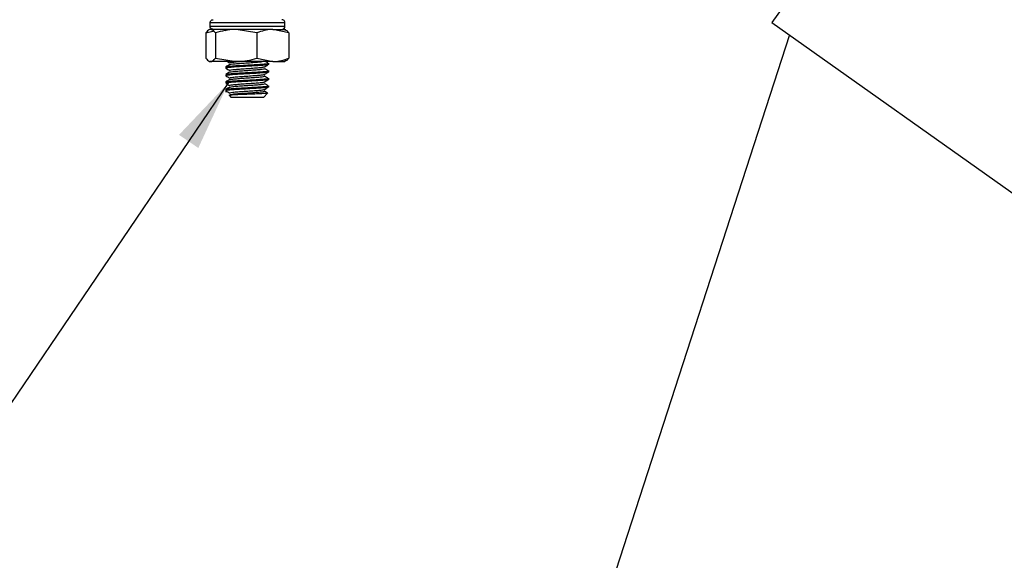
# Model space of a CAD drawing. Units: millimetres. Extents: x 5 to 836, y 5 to 589.
# Drawn here: x 337 to 382, y 381 to 406 of the extents above; entities that cross this region are included whole.
import ezdxf

# ---------------------------------------------------------------- set-up
doc = ezdxf.new("R2010")
doc.units = ezdxf.units.MM
doc.layers.add('SLD-0_0', color=7, linetype='Continuous')
doc.styles.add('SLDTEXTSTYLE6', font='TXT', dxfattribs={"width": 0.605})
doc.dimstyles.new('SLDDIMSTYLE0', dxfattribs={"dimtxt": 5, "dimasz": 3.302, "dimexe": 0, "dimexo": 0.0625, "dimgap": 1.25, "dimtad": 1, "dimdec": 1, "dimlfac": 2, "dimrnd": 1e-09, "dimzin": 12, "dimdsep": 46, "dimtxsty": 'SLDTEXTSTYLE6', "dimsah": 1, "dimcen": 0.09, "dimadec": 0, "dimazin": 3, "dimtfac": 1, "dimtdec": 1, "dimtofl": 0, "dimtmove": 0, "dimatfit": 3, "dimfxl": 1, "dimfrac": 2, "dimtolj": 1, "dimtzin": 12, "dimarcsym": 0})
doc.dimstyles.new('SLDDIMSTYLE1', dxfattribs={"dimtxt": 5, "dimasz": 3.302, "dimexe": 0, "dimexo": 0.0625, "dimgap": 1.25, "dimtad": 1, "dimdec": 1, "dimlfac": 2, "dimrnd": 1e-09, "dimzin": 4, "dimdsep": 46, "dimtxsty": 'SLDTEXTSTYLE6', "dimsah": 1, "dimcen": 0.09, "dimadec": 0, "dimazin": 1, "dimtfac": 1, "dimtdec": 1, "dimtofl": 0, "dimtmove": 0, "dimatfit": 3, "dimfxl": 1, "dimfrac": 2, "dimtolj": 1, "dimtzin": 12, "dimarcsym": 0})
doc.dimstyles.new('SLDDIMSTYLE3', dxfattribs={"dimtxt": 0.18, "dimasz": 3.302, "dimexe": 0, "dimexo": 0.0625, "dimgap": 0, "dimtad": 0, "dimtih": 1, "dimtoh": 1, "dimdec": 0, "dimrnd": 1e-09, "dimzin": 0, "dimdsep": 46, "dimtxsty": 'Standard', "dimsah": 1, "dimcen": 0.09, "dimadec": 0, "dimazin": 0, "dimtfac": 3.302, "dimtdec": 0, "dimtofl": 0, "dimtmove": 0, "dimatfit": 3, "dimfxl": 1, "dimfrac": 2, "dimtolj": 1, "dimtzin": 0, "dimarcsym": 0})

# ---------------------------------------------------------------- blocks, each defined once
blk = doc.blocks.new('_D_1')
at = {"layer": 'SLD-0_0'}
for p, q in [((375.406, 443.875), (292.569, 443.875)), ((293.569, 443.875), (293.569, 336.375)), ((284.75, 412.193), (284.75, 413.911)), ((284.75, 413.911), (292.423, 413.911)), ((292.423, 413.911), (292.423, 412.193)), ((284.75, 393.477), (284.75, 391.758)), ((292.423, 391.758), (292.423, 393.477)), ((284.75, 391.758), (292.423, 391.758)), ((349.906, 336.375), (292.569, 336.375))]:
    blk.add_line(p, q, dxfattribs=at)
for points in [[(293.569, 443.875), (293.061, 440.573), (294.077, 440.573)], [(293.569, 336.375), (294.077, 339.677), (293.061, 339.677)]]:
    blk.add_solid(points, dxfattribs=at)
at = {"layer": 'SLD-0_0', "char_height": 5, "attachment_point": 1, "rotation": 90, "style": 'SLDTEXTSTYLE6'}
for s, insert in [('8.46in', (285.978, 393.477)), ('215.0mm', (285.978, 361.408))]:
    blk.add_mtext(s, dxfattribs=dict(at, insert=insert))
blk = doc.blocks.new('_D_3')
at = {"layer": 'SLD-0_0'}
for p, q in [((317.906, 417.794), (317.906, 280.375)), ((549.656, 343.71), (549.656, 280.375)), ((432.622, 290.195), (430.903, 290.195)), ((430.903, 290.195), (430.903, 282.521)), ((455.157, 290.195), (456.875, 290.195)), ((456.875, 290.195), (456.875, 282.521)), ((430.903, 282.521), (432.622, 282.521)), ((456.875, 282.521), (455.157, 282.521)), ((317.906, 281.375), (549.656, 281.375))]:
    blk.add_line(p, q, dxfattribs=at)
for points in [[(317.906, 281.375), (321.208, 280.867), (321.208, 281.883)], [(549.656, 281.375), (546.354, 281.883), (546.354, 280.867)]]:
    blk.add_solid(points, dxfattribs=at)
at = {"layer": 'SLD-0_0', "char_height": 5, "attachment_point": 1, "style": 'SLDTEXTSTYLE6'}
for s, insert in [('18.25in', (432.622, 288.967)), ('463.5mm', (400.553, 288.967))]:
    blk.add_mtext(s, dxfattribs=dict(at, insert=insert))

msp = doc.modelspace()

# ---------------------------------------------------------------- linework, layer by layer
at = {"color": 7, "linetype": 'Continuous', "lineweight": 25}
for p, q in [((381.693272, 420.322958), (371.562959, 406.053173)), ((345.417275, 406.025408), (345.417275, 405.875408)), ((348.905809, 405.875408), (348.905809, 406.025408)), ((371.562959, 406.053173), (383.794203, 397.370047)), ((345.227579, 405.569105), (345.555456, 405.638009)), ((345.227579, 405.569105), (345.227579, 404.381712)), ((345.405809, 405.725408), (345.362642, 405.700486)), ((346.632409, 405.725408), (345.447937, 405.725408)), ((345.668294, 405.569105), (345.668294, 404.381712)), ((346.160229, 405.666166), (346.162733, 405.664713)), ((347.596524, 405.569105), (346.632409, 405.725408)), ((348.340281, 405.725408), (346.632409, 405.725408)), ((347.596524, 405.569105), (347.596524, 404.381712)), ((349.084039, 405.569105), (348.340281, 405.725408)), ((348.340281, 405.725408), (348.904271, 405.725408)), ((348.948976, 405.700486), (348.905809, 405.725408)), ((349.084039, 405.569105), (349.084039, 404.381712)), ((372.381841, 405.471838), (350.905809, 339.375408)), ((345.362642, 404.250331), (345.405809, 404.225408)), ((345.447937, 404.225408), (345.405809, 404.225408)), ((346.632409, 404.225408), (345.447937, 404.225408)), ((345.668294, 404.381712), (346.632409, 404.225408)), ((346.34469, 404.16517), (346.349995, 404.181939)), ((346.347977, 404.088957), (346.349995, 404.095337)), ((348.340281, 404.225408), (346.632409, 404.225408)), ((347.596524, 404.381712), (348.340281, 404.225408)), ((348.155809, 404.096113), (348.155809, 404.157438)), ((348.340281, 404.225408), (348.904271, 404.225408)), ((346.155809, 403.982438), (346.155809, 403.921113)), ((346.155809, 403.632438), (346.155809, 403.571113)), ((346.34469, 403.81517), (346.349995, 403.831939)), ((346.347977, 403.738957), (346.349995, 403.745337)), ((348.155809, 403.746113), (348.155809, 403.807438)), ((346.155809, 403.282438), (346.155809, 403.221113)), ((346.34469, 403.46517), (346.349995, 403.481939)), ((346.347977, 403.388957), (346.349995, 403.395337)), ((348.155809, 403.396113), (348.155809, 403.457438)), ((346.155809, 402.932438), (346.155809, 402.813638)), ((346.343229, 402.67395), (346.349995, 402.695337)), ((346.34469, 403.11517), (346.349995, 403.131939)), ((346.34469, 402.76517), (346.349995, 402.781939)), ((346.347977, 403.038957), (346.349995, 403.045337)), ((347.905809, 402.563638), (348.116123, 402.773952)), ((348.155809, 403.046113), (348.155809, 403.107438)), ((346.307776, 402.661672), (346.405809, 402.563638)), ((347.316616, 402.563638), (346.405809, 402.563638)), ((347.905809, 402.563638), (347.316616, 402.563638))]:
    msp.add_line(p, q, dxfattribs=at)
at = {"color": 8, "linetype": 'Continuous', "lineweight": 25}
for p, q in [((348.905809, 406.025408), (345.417275, 406.025408)), ((345.417275, 405.875408), (348.905809, 405.875408))]:
    msp.add_line(p, q, dxfattribs=at)
at = {"color": 7, "linetype": 'Continuous', "lineweight": 25}
for centre, start, end in [((348.755809, 406.025408), 0, 90), ((348.755809, 405.875408), 270, 0)]:
    msp.add_arc(centre, 0.15, start, end, dxfattribs=at)
for points, knots in [([(345.417275, 406.025408), (345.418929, 406.042188), (345.422235, 406.075745), (345.448, 406.1205), (345.485969, 406.15442), (345.5285, 406.172732), (345.556869, 406.174637), (345.568358, 406.175408)], [0, 0, 0, 0, 0.212836733, 0.425653068, 0.639062356, 0.853819327, 1, 1, 1, 1]), ([(345.447937, 405.725408), (345.428756, 405.723283), (345.354176, 405.715018), (345.281537, 405.631295), (345.227579, 405.569105)], [0, 0, 0, 0, 0.257187296, 1, 1, 1, 1]), ([(345.568358, 405.725408), (345.551276, 405.727082), (345.517108, 405.73043), (345.471616, 405.756582), (345.437473, 405.795018), (345.419736, 405.837132), (345.417964, 405.864691), (345.417275, 405.875408)], [0, 0, 0, 0, 0.216692783, 0.433417836, 0.64925924, 0.863605837, 1, 1, 1, 1]), ([(345.668294, 405.569105), (345.650837, 405.591423), (345.579033, 405.683221), (345.504414, 405.707234), (345.447937, 405.725408)], [0, 0, 0, 0, 0.243125381, 1, 1, 1, 1]), ([(346.632409, 405.725408), (346.609562, 405.725252), (346.283992, 405.723029), (345.964949, 405.643268), (345.668294, 405.569105)], [0, 0, 0, 0, 0.070174224, 1, 1, 1, 1]), ([(348.340281, 405.725408), (348.322657, 405.725252), (348.071498, 405.723029), (347.825375, 405.643268), (347.596524, 405.569105)], [0, 0, 0, 0, 0.070174224, 1, 1, 1, 1]), ([(348.863681, 405.725408), (348.920159, 405.707234), (348.994778, 405.683221), (349.066582, 405.591423), (349.084039, 405.569105)], [0, 0, 0, 0, 0.756874619, 1, 1, 1, 1]), ([(345.227579, 404.381712), (345.281537, 404.319521), (345.354176, 404.235798), (345.428756, 404.227534), (345.447937, 404.225408)], [0, 0, 0, 0, 0.742812704, 1, 1, 1, 1]), ([(345.447937, 404.225408), (345.504414, 404.243583), (345.579033, 404.267596), (345.650837, 404.359394), (345.668294, 404.381712)], [0, 0, 0, 0, 0.756874619, 1, 1, 1, 1]), ([(346.335068, 404.089377), (346.305772, 404.072365), (346.247161, 404.038328), (346.188541, 404.004326), (346.15922, 403.987318)], [0, 0, 0, 0, 0.499817806, 1, 1, 1, 1]), ([(348.137102, 404.096113), (348.14131, 404.092982), (348.155214, 404.082634), (348.014875, 404.062994), (347.743834, 404.043326), (347.375431, 404.020473), (346.976076, 403.997637), (346.601063, 403.977917), (346.318727, 403.95404), (346.163992, 403.936214), (346.171749, 403.925084), (346.174516, 403.921113)], [0, 0, 0, 0, 0.055262649, 0.182615022, 0.304925003, 0.431171629, 0.557418254, 0.679728235, 0.807080608, 0.931171629, 1, 1, 1, 1]), ([(346.176283, 403.987047), (346.175323, 403.989472), (346.17153, 403.999048), (346.320787, 404.015357), (346.60053, 404.039244), (346.976222, 404.058961), (347.375392, 404.081798), (347.743844, 404.104651), (348.014872, 404.124319), (348.155214, 404.143958), (348.14131, 404.154307), (348.137102, 404.157438)], [0, 0, 0, 0, 0.0432452536, 0.170745565, 0.3015968317, 0.4272671722, 0.5569823119, 0.6866974516, 0.8123677921, 0.9432190587, 1, 1, 1, 1]), ([(346.23045, 404.225408), (346.23635, 404.221984), (346.27154, 404.201561), (346.306709, 404.181118), (346.335982, 404.164103)], [0, 0, 0, 0, 0.167661307, 1, 1, 1, 1]), ([(346.632409, 404.225408), (346.655256, 404.225564), (346.980826, 404.227788), (347.299869, 404.307548), (347.596524, 404.381712)], [0, 0, 0, 0, 0.070174224, 1, 1, 1, 1]), ([(347.941011, 403.977518), (347.969162, 403.994444), (348.025468, 404.028298), (348.081977, 404.062144), (348.110234, 404.079068)], [0, 0, 0, 0, 0.499962268, 1, 1, 1, 1]), ([(348.128631, 404.145982), (348.101081, 404.162533), (348.057015, 404.189007), (348.012817, 404.215485), (347.996251, 404.225408)], [0, 0, 0, 0, 0.625209192, 1, 1, 1, 1]), ([(348.340281, 404.225408), (348.357906, 404.225564), (348.609064, 404.227788), (348.855187, 404.307548), (349.084039, 404.381712)], [0, 0, 0, 0, 0.070174224, 1, 1, 1, 1]), ([(349.084039, 404.381712), (349.066582, 404.359394), (348.994778, 404.267596), (348.920159, 404.243583), (348.863681, 404.225408)], [0, 0, 0, 0, 0.243125381, 1, 1, 1, 1]), ([(346.335068, 403.739377), (346.305772, 403.722365), (346.247161, 403.688328), (346.188541, 403.654326), (346.15922, 403.637318)], [0, 0, 0, 0, 0.499817806, 1, 1, 1, 1]), ([(346.160229, 403.916166), (346.189539, 403.899159), (346.24814, 403.865154), (346.306707, 403.831116), (346.335982, 403.814103)], [0, 0, 0, 0, 0.500153034, 1, 1, 1, 1]), ([(348.137102, 403.746113), (348.14131, 403.742982), (348.155214, 403.732634), (348.014875, 403.712994), (347.743834, 403.693326), (347.375431, 403.670473), (346.976076, 403.647637), (346.601063, 403.627917), (346.318727, 403.60404), (346.163992, 403.586214), (346.171749, 403.575084), (346.174516, 403.571113)], [0, 0, 0, 0, 0.055262649, 0.182615022, 0.304925003, 0.431171629, 0.557418254, 0.679728235, 0.807080608, 0.931171629, 1, 1, 1, 1]), ([(346.176283, 403.637047), (346.175323, 403.639472), (346.17153, 403.649048), (346.320787, 403.665357), (346.60053, 403.689244), (346.976222, 403.708961), (347.375392, 403.731798), (347.743844, 403.754651), (348.014872, 403.774319), (348.155214, 403.793958), (348.14131, 403.804307), (348.137102, 403.807438)], [0, 0, 0, 0, 0.043245254, 0.170745565, 0.301596832, 0.427267172, 0.556982312, 0.686697452, 0.812367792, 0.943219059, 1, 1, 1, 1]), ([(347.928916, 403.977926), (347.945371, 403.980499), (347.980105, 403.985931), (347.970763, 403.990949), (347.965846, 403.993591)], [0, 0, 0, 0, 0.4737564272, 1, 1, 1, 1]), ([(347.928916, 403.627926), (347.945371, 403.630499), (347.980105, 403.635931), (347.970763, 403.640949), (347.965846, 403.643591)], [0, 0, 0, 0, 0.473756427, 1, 1, 1, 1]), ([(347.941011, 403.627518), (347.969162, 403.644444), (348.025468, 403.678298), (348.081977, 403.712144), (348.110234, 403.729068)], [0, 0, 0, 0, 0.499962268, 1, 1, 1, 1]), ([(348.128631, 403.795982), (348.101077, 403.812533), (348.045371, 403.845996), (347.989497, 403.879464), (347.961261, 403.896377)], [0, 0, 0, 0, 0.494631842, 1, 1, 1, 1]), ([(346.335068, 403.389377), (346.305772, 403.372365), (346.247161, 403.338328), (346.188541, 403.304326), (346.15922, 403.287318)], [0, 0, 0, 0, 0.499817806, 1, 1, 1, 1]), ([(346.160229, 403.566166), (346.189539, 403.549159), (346.24814, 403.515154), (346.306707, 403.481116), (346.335982, 403.464103)], [0, 0, 0, 0, 0.500153034, 1, 1, 1, 1]), ([(346.160229, 403.216166), (346.189539, 403.199159), (346.24814, 403.165154), (346.306707, 403.131116), (346.335982, 403.114103)], [0, 0, 0, 0, 0.500153034, 1, 1, 1, 1]), ([(348.137102, 403.396113), (348.14131, 403.392982), (348.155214, 403.382634), (348.014875, 403.362994), (347.743834, 403.343326), (347.375431, 403.320473), (346.976076, 403.297637), (346.601063, 403.277917), (346.318727, 403.25404), (346.163992, 403.236214), (346.171749, 403.225084), (346.174516, 403.221113)], [0, 0, 0, 0, 0.055262649, 0.182615022, 0.304925003, 0.431171629, 0.557418254, 0.679728235, 0.807080608, 0.931171629, 1, 1, 1, 1]), ([(346.176283, 403.287047), (346.175323, 403.289472), (346.17153, 403.299048), (346.320787, 403.315357), (346.60053, 403.339244), (346.976222, 403.358961), (347.375392, 403.381798), (347.743844, 403.404651), (348.014872, 403.424319), (348.155214, 403.443958), (348.14131, 403.454307), (348.137102, 403.457438)], [0, 0, 0, 0, 0.043245254, 0.170745565, 0.301596832, 0.427267172, 0.556982312, 0.686697452, 0.812367792, 0.943219059, 1, 1, 1, 1]), ([(347.928916, 403.277926), (347.945371, 403.280499), (347.980105, 403.285931), (347.970763, 403.290949), (347.965846, 403.293591)], [0, 0, 0, 0, 0.473756427, 1, 1, 1, 1]), ([(347.941011, 403.277518), (347.969162, 403.294444), (348.025468, 403.328298), (348.081977, 403.362144), (348.110234, 403.379068)], [0, 0, 0, 0, 0.499962268, 1, 1, 1, 1]), ([(348.128631, 403.445982), (348.101077, 403.462533), (348.045371, 403.495996), (347.989497, 403.529464), (347.961261, 403.546377)], [0, 0, 0, 0, 0.4946318422, 1, 1, 1, 1]), ([(348.128631, 403.095982), (348.101077, 403.112533), (348.045371, 403.145996), (347.989497, 403.179464), (347.961261, 403.196377)], [0, 0, 0, 0, 0.494631842, 1, 1, 1, 1]), ([(346.335068, 403.039377), (346.305772, 403.022365), (346.247161, 402.988328), (346.188541, 402.954326), (346.15922, 402.937318)], [0, 0, 0, 0, 0.499817806, 1, 1, 1, 1]), ([(346.160229, 402.866166), (346.189539, 402.849159), (346.24814, 402.815154), (346.306707, 402.781116), (346.335982, 402.764103)], [0, 0, 0, 0, 0.500153034, 1, 1, 1, 1]), ([(348.137102, 403.046113), (348.14131, 403.042982), (348.155214, 403.032634), (348.014875, 403.012994), (347.743834, 402.993326), (347.375431, 402.970473), (346.976076, 402.947637), (346.601063, 402.927917), (346.318727, 402.90404), (346.163992, 402.886214), (346.171749, 402.875084), (346.174516, 402.871113)], [0, 0, 0, 0, 0.055262649, 0.182615022, 0.304925003, 0.431171629, 0.557418254, 0.679728235, 0.807080608, 0.931171629, 1, 1, 1, 1]), ([(346.176283, 402.937047), (346.175323, 402.939472), (346.17153, 402.949048), (346.320787, 402.965357), (346.60053, 402.989244), (346.976222, 403.008961), (347.375392, 403.031798), (347.743844, 403.054651), (348.014872, 403.074319), (348.155214, 403.093958), (348.14131, 403.104307), (348.137102, 403.107438)], [0, 0, 0, 0, 0.043245254, 0.170745565, 0.301596832, 0.427267172, 0.556982312, 0.686697452, 0.812367792, 0.943219059, 1, 1, 1, 1]), ([(346.313202, 402.667098), (346.310182, 402.669564), (346.302449, 402.675877), (346.397869, 402.685633), (346.577755, 402.698319), (346.83256, 402.709961), (347.128197, 402.720809), (347.43514, 402.733424), (347.719943, 402.745402), (347.94484, 402.756), (348.090643, 402.76781), (348.105342, 402.774929), (348.111947, 402.778127)], [0, 0, 0, 0, 0.063681392, 0.163048365, 0.266830115, 0.370674473, 0.474432207, 0.581874959, 0.690078628, 0.79822281, 0.909341656, 1, 1, 1, 1]), ([(347.928916, 402.927926), (347.945371, 402.930499), (347.980105, 402.935931), (347.970763, 402.940949), (347.965846, 402.943591)], [0, 0, 0, 0, 0.473756427, 1, 1, 1, 1]), ([(347.941011, 402.927518), (347.969162, 402.944444), (348.025468, 402.978298), (348.081977, 403.012144), (348.110234, 403.029068)], [0, 0, 0, 0, 0.499962268, 1, 1, 1, 1]), ([(348.083762, 402.772922), (348.071154, 402.780494), (348.03039, 402.804977), (347.989503, 402.829464), (347.961261, 402.846377)], [0, 0, 0, 0, 0.309268955, 1, 1, 1, 1])]:
    msp.add_open_spline(points, degree=3, knots=knots, dxfattribs=at)
at = {"color": 8, "linetype": 'Continuous', "lineweight": 25}
for points, knots in [([(346.349995, 404.181939), (346.383896, 404.188971), (346.451009, 404.202891), (346.619917, 404.217954), (346.703503, 404.225408)], [0, 0, 0, 0, 0.505135223, 1, 1, 1, 1]), ([(346.349995, 404.095337), (346.384933, 404.102312), (346.455729, 404.116446), (346.700509, 404.140269), (347.007142, 404.159989), (347.336155, 404.182887), (347.642629, 404.205342), (347.778248, 404.218836), (347.844298, 404.225408)], [0, 0, 0, 0, 0.1663120697, 0.3370086368, 0.5009267428, 0.6701366096, 0.8393464764, 1, 1, 1, 1]), ([(346.349995, 403.831939), (346.384921, 403.838915), (346.455692, 403.853049), (346.700662, 403.876868), (347.006588, 403.896604), (347.338301, 403.919439), (347.636737, 403.942274), (347.852567, 403.959808), (347.906673, 403.972648), (347.928916, 403.977926)], [0, 0, 0, 0, 0.148799798, 0.301522417, 0.44818033, 0.599572794, 0.750965259, 0.897623172, 1, 1, 1, 1]), ([(346.349995, 403.745337), (346.384922, 403.752312), (346.455697, 403.766447), (346.700642, 403.790266), (347.006659, 403.81), (347.338026, 403.832844), (347.637752, 403.855647), (347.867765, 403.874815), (347.927382, 403.889498), (347.956195, 403.896594)], [0, 0, 0, 0, 0.143796737, 0.291384398, 0.433111266, 0.579413497, 0.725715727, 0.867442595, 1, 1, 1, 1]), ([(346.349995, 403.481939), (346.384921, 403.488915), (346.455692, 403.503049), (346.700662, 403.526868), (347.006588, 403.546604), (347.338301, 403.569439), (347.636737, 403.592274), (347.852567, 403.609808), (347.906673, 403.622648), (347.928916, 403.627926)], [0, 0, 0, 0, 0.148799798, 0.301522417, 0.44818033, 0.599572794, 0.750965259, 0.897623172, 1, 1, 1, 1]), ([(346.349995, 403.395337), (346.384922, 403.402312), (346.455697, 403.416447), (346.700642, 403.440266), (347.006659, 403.46), (347.338026, 403.482844), (347.637752, 403.505647), (347.867765, 403.524815), (347.927382, 403.539498), (347.956195, 403.546594)], [0, 0, 0, 0, 0.143796737, 0.291384398, 0.433111266, 0.579413497, 0.725715727, 0.867442595, 1, 1, 1, 1]), ([(346.349995, 403.131939), (346.384921, 403.138915), (346.455692, 403.153049), (346.700662, 403.176868), (347.006588, 403.196604), (347.338301, 403.219439), (347.636737, 403.242274), (347.852567, 403.259808), (347.906673, 403.272648), (347.928916, 403.277926)], [0, 0, 0, 0, 0.148799798, 0.301522417, 0.44818033, 0.599572794, 0.750965259, 0.897623172, 1, 1, 1, 1]), ([(346.349995, 403.045337), (346.384922, 403.052312), (346.455697, 403.066447), (346.700642, 403.090266), (347.006659, 403.11), (347.338026, 403.132844), (347.637752, 403.155647), (347.867765, 403.174815), (347.927382, 403.189498), (347.956195, 403.196594)], [0, 0, 0, 0, 0.143796737, 0.291384398, 0.433111266, 0.579413497, 0.725715727, 0.867442595, 1, 1, 1, 1]), ([(346.349995, 402.781939), (346.384921, 402.788915), (346.455692, 402.803049), (346.700662, 402.826868), (347.006588, 402.846604), (347.338301, 402.869439), (347.636737, 402.892274), (347.852567, 402.909808), (347.906673, 402.922648), (347.928916, 402.927926)], [0, 0, 0, 0, 0.148799798, 0.301522417, 0.44818033, 0.599572794, 0.750965259, 0.897623172, 1, 1, 1, 1]), ([(346.349995, 402.695337), (346.384922, 402.702312), (346.455697, 402.716447), (346.700642, 402.740266), (347.006659, 402.76), (347.338026, 402.782844), (347.637752, 402.805647), (347.867765, 402.824815), (347.927382, 402.839498), (347.956195, 402.846594)], [0, 0, 0, 0, 0.143796737, 0.291384398, 0.433111266, 0.579413497, 0.725715727, 0.867442595, 1, 1, 1, 1])]:
    msp.add_open_spline(points, degree=3, knots=knots, dxfattribs=at)

# ---------------------------------------------------------------- dimensions: what is measured, and where the dimension line sits
at = {"layer": 'SLD-0_0'}
for base, p1, p2, angle, dimstyle, picture, middle in [((293.569034, 336.375408), (376.405809, 443.875408), (350.905809, 336.375408), 90, 'SLDDIMSTYLE1', '_D_1', (293.569034, 388.51891)), ((549.655809, 281.375408), (317.905543, 418.793848), (549.655809, 344.710408), 0, 'SLDDIMSTYLE0', '_D_3', (429.573359, 281.375408))]:
    dim = msp.add_linear_dim(base=base, p1=p1, p2=p2, angle=angle, dimstyle=dimstyle, dxfattribs=at)
    dim.commit()
    dim.dimension.update_dxf_attribs({"geometry": picture, "text_midpoint": middle, "dimtype": 160})

# ---------------------------------------------------------------- leaders
msp.add_leader([(346.280812, 403.248598), (289.798848, 320.093391)], dimstyle='SLDDIMSTYLE3', dxfattribs=at)

doc.saveas('drawing.dxf')
